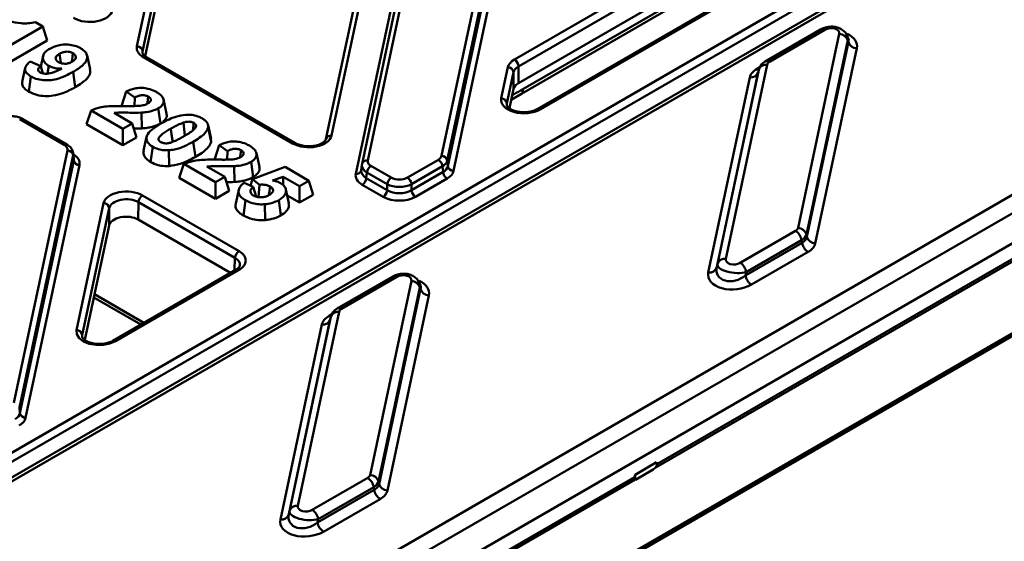
# Model space of a CAD drawing. Units: millimetres. Extents: x 1 to 642, y -29 to 291.
# Drawn here: x 376 to 393, y 104 to 114 of the extents above; entities that cross this region are included whole.
import ezdxf

# ---------------------------------------------------------------- set-up
doc = ezdxf.new("R2010")
doc.units = ezdxf.units.MM

msp = doc.modelspace()

# ---------------------------------------------------------------- linework, layer by layer
at = {"color": 7, "linetype": 'Continuous', "lineweight": 50}
for p, q in [((378.166134, 113.041478), (380.814123, 125.491349)), ((380.913378, 125.402659), (378.265388, 112.952789)), ((380.913378, 125.11687), (378.308393, 112.869191)), ((384.112609, 123.871962), (381.46462, 111.422092)), ((384.210421, 123.932813), (381.562432, 111.482942)), ((384.751623, 112.812015), (394.857893, 118.64624)), ((394.928593, 118.525197), (384.822323, 112.690972)), ((384.821108, 112.398043), (394.94597, 118.243002)), ((395.786243, 118.085658), (385.150674, 111.945875)), ((395.836239, 118.080708), (385.20067, 111.940925)), ((383.349267, 116.491547), (382.192132, 111.051123)), ((383.251455, 116.430697), (382.09432, 110.990273)), ((381.98357, 110.81803), (383.143883, 116.273394)), ((383.482664, 111.130097), (384.521651, 116.015032)), ((384.620528, 115.933486), (383.581541, 111.048551)), ((383.591307, 110.949914), (384.631336, 115.839747)), ((384.730213, 115.758201), (383.690184, 110.868368)), ((372.005461, 98.07539), (401.777591, 115.262475)), ((401.918819, 115.026185), (372.146689, 97.8391)), ((367.698021, 101.172615), (391.35039, 114.826837)), ((391.423462, 114.710111), (367.768635, 101.05447)), ((391.676585, 114.581302), (367.986809, 100.905486)), ((391.739246, 114.54985), (368.0868, 100.895584)), ((372.146689, 97.314509), (401.964064, 114.527714)), ((384.898563, 112.292965), (388.353151, 114.287255)), ((384.874792, 112.213217), (388.329379, 114.207508)), ((376.525738, 113.387782), (375.67721, 112.897937)), ((376.394855, 113.463339), (376.525738, 113.387782)), ((376.600547, 113.14282), (376.525738, 113.387782)), ((390.093672, 113.335812), (389.127486, 112.778045)), ((390.168666, 113.328385), (389.20248, 112.770618)), ((389.699648, 109.872085), (390.41974, 113.257692)), ((390.576549, 113.180121), (390.552977, 113.233289)), ((375.67721, 112.609789), (376.600547, 113.14282)), ((390.56636, 113.146087), (389.846268, 109.76048)), ((389.855, 109.715484), (390.578729, 113.118189)), ((390.578729, 113.118189), (390.56636, 113.146087)), ((376.528396, 112.869275), (376.48878, 112.687252)), ((377.348305, 112.640935), (377.295819, 112.882099)), ((390.725349, 113.006584), (390.00162, 109.603879)), ((376.305379, 112.778263), (376.486575, 112.694463)), ((376.524822, 112.569373), (376.486575, 112.694463)), ((376.607552, 112.564852), (376.626806, 112.70143)), ((380.882789, 111.347228), (378.280528, 112.849481)), ((380.932784, 111.352179), (378.330523, 112.854432)), ((384.822323, 112.690972), (384.821108, 112.398043)), ((389.160314, 112.720711), (388.440222, 109.335104)), ((376.217897, 112.664412), (376.165397, 112.423189)), ((377.089251, 112.327185), (377.05192, 112.593786)), ((384.521884, 112.133766), (384.637381, 112.676786)), ((384.736635, 112.588097), (384.621139, 112.045076)), ((384.735426, 112.296622), (384.736635, 112.588097)), ((389.004963, 112.589812), (388.281234, 109.187107)), ((388.293602, 109.244284), (389.013694, 112.629891)), ((389.013694, 112.629891), (389.004963, 112.589812)), ((376.278719, 112.249974), (376.316087, 112.516561)), ((388.134614, 109.096288), (388.858343, 112.498992)), ((377.904699, 112.012524), (377.979862, 112.252779)), ((378.127063, 112.149354), (377.979862, 112.252779)), ((384.735426, 112.296622), (384.664372, 111.962551)), ((384.694773, 112.105485), (384.874792, 112.213217)), ((377.904699, 112.012524), (377.923816, 111.999092)), ((378.123833, 111.999555), (378.127063, 112.149354)), ((378.683206, 111.871399), (378.630698, 112.112643)), ((377.285378, 111.681413), (377.365563, 111.923272)), ((377.92037, 111.602988), (377.365563, 111.923272)), ((377.76824, 111.879213), (378.083548, 111.697189)), ((378.249633, 111.608958), (378.242987, 111.884217)), ((378.575427, 111.692987), (378.538068, 111.959578)), ((376.897422, 111.321559), (376.120546, 111.77004)), ((376.947418, 111.32651), (376.170542, 111.774991)), ((377.285378, 111.681413), (377.92037, 111.31484)), ((378.083548, 111.697189), (377.92037, 111.602988)), ((378.158358, 111.452227), (378.083548, 111.697189)), ((379.14097, 111.572645), (379.159438, 111.704097)), ((379.459848, 111.426683), (379.407353, 111.667885)), ((377.92037, 111.31484), (377.92037, 111.602988)), ((379.460408, 111.375216), (379.407776, 111.62334)), ((377.92037, 111.31484), (378.158358, 111.452227)), ((378.335288, 111.462923), (378.282824, 111.221865)), ((379.185627, 111.110783), (379.14822, 111.377338)), ((379.460408, 111.375216), (379.454503, 111.426472)), ((379.523429, 111.078051), (379.598593, 111.318305)), ((379.745793, 111.214881), (379.598593, 111.318305)), ((376.017207, 106.820381), (376.954293, 111.226212)), ((377.065607, 111.08293), (377.054682, 111.177687)), ((378.403954, 111.023097), (378.441453, 111.289613)), ((378.726495, 110.952348), (378.721066, 111.227696)), ((379.742564, 111.065081), (379.745793, 111.214881)), ((380.301936, 110.936926), (380.249429, 111.17817)), ((377.05317, 111.144666), (376.116084, 106.738835)), ((376.12585, 106.640198), (377.063978, 111.050927)), ((377.063978, 111.050927), (377.05317, 111.144666)), ((378.904108, 110.74694), (378.984294, 110.988798)), ((379.5391, 110.668515), (378.984294, 110.988798)), ((380.194158, 110.758514), (380.156799, 111.025105)), ((382.09165, 110.973706), (382.080799, 110.875282)), ((382.093255, 110.983594), (382.09432, 110.990273)), ((382.885599, 110.750937), (383.425793, 111.062784)), ((383.581541, 111.048551), (383.591307, 110.949914)), ((377.162855, 110.969381), (376.224727, 106.558652)), ((379.38697, 110.94474), (379.702279, 110.762716)), ((379.868363, 110.674484), (379.861718, 110.949744)), ((380.183587, 110.721542), (380.750973, 110.936046)), ((380.750973, 110.936046), (381.164358, 110.697403)), ((382.178561, 110.840573), (382.167753, 110.742538)), ((382.533391, 110.635734), (382.178561, 110.840573)), ((382.249003, 110.955776), (382.603833, 110.750937)), ((383.496235, 110.947582), (382.956041, 110.635734)), ((382.956041, 110.531459), (383.506001, 110.848945)), ((383.506001, 110.848945), (383.496235, 110.947582)), ((387.210269, 105.689144), (396.08572, 110.812833)), ((378.904108, 110.74694), (379.5391, 110.380366)), ((379.702279, 110.762716), (379.5391, 110.668515)), ((379.5391, 110.380366), (379.5391, 110.668515)), ((379.777088, 110.517754), (379.702279, 110.762716)), ((380.036387, 110.661686), (380.196166, 110.590642)), ((380.148358, 110.611899), (380.183587, 110.721542)), ((380.305971, 110.627734), (380.183587, 110.721542)), ((380.718677, 110.766288), (380.533911, 110.69809)), ((380.714898, 110.62), (380.718677, 110.766288)), ((381.00118, 110.603203), (380.718677, 110.766288)), ((381.164358, 110.697403), (381.00118, 110.603203)), ((381.239167, 110.452441), (381.164358, 110.697403)), ((382.167753, 110.742538), (382.533391, 110.531459)), ((382.533391, 110.531459), (382.533391, 110.635734)), ((382.956041, 110.635734), (382.956041, 110.531459)), ((383.576443, 110.733742), (383.026482, 110.416257)), ((379.5391, 110.380366), (379.777088, 110.517754)), ((379.94199, 110.538567), (379.88953, 110.297532)), ((380.248483, 110.419127), (380.196166, 110.590642)), ((380.286741, 110.41227), (380.305971, 110.627734)), ((380.817376, 110.302914), (380.764791, 110.544559)), ((381.00118, 110.315054), (381.00118, 110.603203)), ((382.46295, 110.416257), (382.097312, 110.627335)), ((368.232622, 93.436487), (397.56975, 110.372451)), ((368.263658, 93.501978), (397.600786, 110.437942)), ((377.112894, 108.089532), (377.583993, 110.304468)), ((378.193023, 110.322037), (378.190144, 110.018438)), ((379.876478, 109.350199), (378.193023, 110.322037)), ((378.263636, 110.440182), (379.947091, 109.468345)), ((380.023264, 110.088294), (380.060524, 110.354944)), ((380.40454, 110.011216), (380.397419, 110.286452)), ((380.67651, 110.08993), (380.639127, 110.356514)), ((380.787947, 110.43815), (381.00118, 110.315054)), ((381.00118, 110.315054), (381.239167, 110.452441)), ((377.683248, 110.215779), (377.212148, 108.000843)), ((377.680411, 109.916652), (377.683248, 110.215779)), ((378.190144, 110.018438), (379.79862, 109.089884)), ((377.680411, 109.916652), (377.255601, 107.919351)), ((388.691297, 109.264411), (389.657483, 109.822178)), ((388.783383, 109.045721), (389.770669, 109.615669)), ((389.761937, 109.660665), (388.795752, 109.102898)), ((389.770669, 109.615669), (389.761937, 109.660665)), ((389.846268, 109.76048), (389.855, 109.715484)), ((389.875124, 109.454156), (388.887838, 108.884208)), ((379.896707, 109.146508), (377.742759, 107.90306)), ((379.946703, 109.141557), (377.792755, 107.898109)), ((388.281234, 109.187107), (388.293602, 109.244284)), ((388.795752, 109.102898), (388.783383, 109.045721)), ((382.628215, 109.026095), (381.662029, 108.468328)), ((382.703209, 109.018669), (381.737023, 108.460902)), ((382.234192, 105.562369), (382.954284, 108.947976)), ((383.111092, 108.870404), (383.087521, 108.923573)), ((383.100904, 108.836371), (382.380812, 105.450764)), ((382.389543, 105.405768), (383.113272, 108.808473)), ((383.113272, 108.808473), (383.100904, 108.836371)), ((377.412945, 108.659124), (378.232693, 108.185893)), ((383.259892, 108.696868), (382.536163, 105.294163)), ((381.694858, 108.410994), (380.974766, 105.025387)), ((381.539506, 108.280096), (380.815777, 104.877391)), ((380.828146, 104.934567), (381.548238, 108.320175)), ((381.548238, 108.320175), (381.539506, 108.280096)), ((380.669157, 104.786571), (381.392886, 108.189276)), ((377.212148, 108.000843), (377.209912, 107.97985)), ((376.116084, 106.738835), (376.12585, 106.640198)), ((386.85611, 105.568025), (387.23184, 105.784929)), ((386.86448, 105.481636), (387.170321, 105.658195)), ((377.982525, 100.362081), (386.857977, 105.48577)), ((381.22584, 104.954694), (382.192026, 105.512461)), ((386.85575, 105.485768), (386.864258, 105.481628)), ((381.317927, 104.736005), (382.305212, 105.305953)), ((382.296481, 105.350948), (381.330295, 104.793181)), ((382.305212, 105.305953), (382.296481, 105.350948)), ((382.380812, 105.450764), (382.389543, 105.405768)), ((382.409667, 105.14444), (381.422381, 104.574492)), ((380.815777, 104.877391), (380.828146, 104.934567)), ((381.330295, 104.793181), (381.317927, 104.736005))]:
    msp.add_line(p, q, dxfattribs=at)
at = {"color": 1, "linetype": 'Continuous', "lineweight": 50}
for p, q in [((378.265388, 112.952789), (378.265628, 112.929752)), ((388.984839, 112.648715), (389.032626, 112.676303)), ((384.621139, 112.045076), (384.620735, 112.019318)), ((387.238484, 105.749929), (396.080395, 110.854256)), ((379.866703, 109.129187), (379.876478, 109.350199)), ((377.424958, 108.715608), (378.287622, 108.217603)), ((381.519382, 108.338999), (381.56717, 108.366586)), ((377.212148, 108.000843), (377.212148, 107.970961)), ((378.010741, 100.422866), (386.852652, 105.527193))]:
    msp.add_line(p, q, dxfattribs=at)
at = {"color": 7, "linetype": 'Continuous', "lineweight": 50, "flags": 128}
for points in [[(376.838092, 112.750596), (376.83216, 112.792959), (376.815821, 112.909654)], [(377.029166, 112.773507), (377.033623, 112.805159), (377.050051, 112.921821)], [(378.346659, 112.042566), (378.348894, 112.058447), (378.363671, 112.163484)], [(379.001394, 111.481369), (378.990927, 111.594542), (378.980112, 111.711457)], [(379.96539, 111.108092), (379.967624, 111.123974), (379.982402, 111.229011)], [(380.469809, 110.451133), (380.47384, 110.480129), (380.490057, 110.596824)], [(377.792755, 107.898109), (377.693062, 107.856103), (377.575931, 107.833643), (377.452515, 107.832866), (377.334564, 107.853846), (377.233307, 107.894586), (377.158385, 107.951208), (377.116932, 108.01832), (377.112894, 108.089532)]]:
    msp.add_lwpolyline(points, dxfattribs=at)
at = {"color": 1, "linetype": 'Continuous', "lineweight": 50, "flags": 128}
for points in [[(388.984839, 112.648715), (389.003257, 112.639944), (389.017301, 112.635853)], [(378.788699, 111.374895), (378.784838, 111.402377), (378.770715, 111.502899), (378.756592, 111.60342)], [(381.519382, 108.338999), (381.5378, 108.330227), (381.551844, 108.326136)]]:
    msp.add_lwpolyline(points, dxfattribs=at)
at = {"color": 1, "linetype": 'Continuous', "lineweight": 50}
for centre, radius, start, end in [((390.124738, 113.267162), 0.075352, 54.341062, 114.3484796), ((378.309583, 112.81098), 0.048234, 64.2696746, 127.0407838), ((389.158557, 112.709406), 0.075341, 54.338642, 114.3766957), ((385.171432, 111.900493), 0.049896, 54.1268686, 114.6786155), ((376.149625, 111.731307), 0.048433, 64.4131749, 126.8972835), ((376.926499, 111.282831), 0.048429, 64.3933615, 126.8992231), ((380.911854, 111.308695), 0.048266, 64.4062311, 127.0272551), ((381.548041, 111.397036), 0.087103, 80.4903016, 163.2823167), ((382.178133, 110.964588), 0.08766, 80.810509, 162.9621093), ((381.99749, 110.904903), 0.087982, 260.8971116, 341.6925513), ((379.917411, 109.100669), 0.050298, 54.3824225, 114.307119), ((382.659282, 108.957445), 0.075352, 54.341062, 114.3484796), ((381.6931, 108.399689), 0.075341, 54.338642, 114.3766957), ((377.763741, 107.859974), 0.047917, 52.7355694, 116.0664854)]:
    msp.add_arc(centre, radius, start, end, dxfattribs=at)
at = {"color": 7, "linetype": 'Continuous', "lineweight": 50}
for centre, radius, start, end in [((390.41637, 113.101153), 0.156576, 16.6773941, 88.7668011), ((378.166214, 112.941684), 0.099794, 6.3889691, 90.0459564), ((390.728718, 113.163124), 0.156576, 196.6773941, 268.7668011), ((384.668495, 112.682291), 0.154073, 3.2296536, 57.3477381), ((389.139937, 112.589846), 0.132442, 81.1493498, 162.4006619), ((384.637461, 112.576992), 0.099794, 6.3889691, 90.0459564), ((388.87872, 112.629857), 0.132442, 261.1493498, 342.4006619), ((384.521964, 112.033972), 0.099794, 6.3889691, 90.0459564), ((376.953179, 111.124143), 0.102075, 11.5989004, 89.3747378), ((377.163969, 111.07145), 0.102075, 191.5989004, 269.3747378), ((383.341621, 110.932179), 0.155379, 5.6889994, 57.1991371), ((383.48155, 111.028028), 0.102075, 11.5989004, 89.3747378), ((382.333175, 110.825171), 0.155379, 122.8008629, 174.3110006), ((383.660615, 110.864347), 0.155379, 185.6889994, 237.1991371), ((383.691298, 110.970437), 0.102075, 191.5989004, 269.3747378), ((382.01314, 110.75794), 0.155379, 302.8008629, 354.3110006), ((382.688005, 110.620332), 0.155379, 122.8008629, 174.3110006), ((382.801427, 110.620332), 0.155379, 5.6889994, 57.1991371), ((382.378778, 110.546862), 0.155379, 302.8008629, 354.3110006), ((383.110654, 110.546862), 0.155379, 185.6889994, 237.1991371), ((377.584073, 110.204674), 0.099794, 6.3889691, 90.0459564), ((378.347332, 110.309984), 0.154779, 122.7340804, 175.5335086), ((389.530031, 109.625218), 0.2346, 8.6903951, 57.0932334), ((389.696278, 109.715545), 0.156576, 16.6773941, 88.7668011), ((390.002576, 109.651116), 0.2346, 188.6903951, 237.0932334), ((390.00499, 109.760419), 0.156576, 196.6773941, 268.7668011), ((380.030787, 109.338146), 0.154779, 122.7340804, 175.5335086), ((388.419845, 109.204239), 0.132442, 81.1493498, 162.4006619), ((388.563845, 109.067451), 0.2346, 8.6903951, 57.0932334), ((388.154991, 109.227152), 0.132442, 261.1493498, 342.4006619), ((382.950914, 108.791436), 0.156576, 16.6773941, 88.7668011), ((389.01529, 109.081168), 0.2346, 188.6903951, 237.0932334), ((383.263262, 108.853407), 0.156576, 196.6773941, 268.7668011), ((381.67448, 108.28013), 0.132442, 81.1493498, 162.4006619), ((381.413263, 108.320141), 0.132442, 261.1493498, 342.4006619), ((377.112974, 107.989738), 0.099794, 6.3889691, 90.0459564), ((376.225841, 106.660721), 0.102075, 191.5989004, 269.3747378), ((382.064574, 105.315501), 0.2346, 8.6903951, 57.0932334), ((382.230822, 105.405829), 0.156576, 16.6773941, 88.7668011), ((382.537119, 105.341399), 0.2346, 188.6903951, 237.0932334), ((382.539533, 105.450702), 0.156576, 196.6773941, 268.7668011), ((380.954388, 104.894523), 0.132442, 81.1493498, 162.4006619), ((380.689535, 104.917436), 0.132442, 261.1493498, 342.4006619), ((381.098388, 104.757734), 0.2346, 8.6903951, 57.0932334), ((381.549833, 104.771452), 0.2346, 188.6903951, 237.0932334)]:
    msp.add_arc(centre, radius, start, end, dxfattribs=at)
for centre, major_axis, ratio, start_param, end_param in [((377.339473, 113.701788), (0.400836, -0.004304), 0.586153179, 3.947083556, 6.165623643), ((390.266936, 113.260765), (0.153862, 0.015769), 0.617488646, 6.086791195, 8.481921421), ((378.563152, 113.013337), (0.400013, 0.000186), 0.578524918, 3.018883842, 3.927525331), ((378.563152, 112.931683), (0.300016, -0.000742), 0.561421218, 3.020363397, 3.148827195), ((385.034399, 112.648645), (0.400002, 0.000034), 0.577512786, 2.355902331, 3.019322364), ((385.034399, 112.566991), (0.300003, 0.000472), 0.585317884, 2.354997749, 3.018417782), ((389.3113, 112.709089), (0.152089, -0.001737), 0.571142778, 2.374642312, 3.027414566), ((389.3113, 112.464126), (0.456268, -0.00521), 0.571142778, 2.374642312, 3.027414566), ((385.03319, 112.275516), (0.300002, 0.000025), 0.577512786, 2.355902331, 3.019322364), ((384.918903, 112.105624), (0.400038, 0.000544), 0.580887395, 3.017852337, 5.493108193), ((384.918903, 112.02397), (0.300044, 0.002544), 0.613730082, 3.012922147, 3.12675271), ((376.754935, 111.23991), (0.200845, 0.000501), 0.575141874, 6.159983643, 7.063844591), ((381.165413, 111.511084), (0.400013, 0.000186), 0.578524918, 3.927525331, 6.160476496), ((376.764138, 110.996777), (0.40169, 0.001002), 0.575141874, 6.159983643, 7.063844591), ((382.39149, 110.955771), (0.300362, -0.010789), 0.567511444, 3.041169617, 3.099602429), ((382.39149, 111.037425), (0.200845, 0.000501), 0.575141874, 3.018390989, 3.922251937), ((383.283461, 111.144523), (0.20069, -0.000581), 0.575768225, 5.502440205, 6.16304537), ((383.283461, 111.062869), (0.300297, 0.009657), 0.565414068, 5.481479082, 6.142084246), ((382.382287, 110.790633), (0.40169, 0.001002), 0.575141874, 3.018390989, 3.922251937), ((382.382287, 110.872287), (0.302023, 0.012579), 0.581524241, 2.994654336, 3.053087149), ((383.291777, 110.978873), (0.301647, -0.011771), 0.585047326, 5.524709167, 6.185314332), ((383.291777, 110.897219), (0.40138, -0.001161), 0.575768225, 5.502440205, 6.16304537), ((382.744716, 110.751858), (0.3, 0), 0.545344744, 3.930788915, 5.493989046), ((382.744716, 110.833512), (0.2, 0), 0.581689643, 3.930788915, 5.493989046), ((377.981012, 110.276327), (0.400013, 0.000186), 0.578524918, 0.785932677, 3.018883842), ((382.744716, 110.663061), (0.3, 0), 0.618034542, 3.930788915, 5.493989046), ((377.981012, 110.194673), (0.300015, 0.00127), 0.597267168, 0.783494187, 3.016445352), ((382.744716, 110.581407), (0.4, 0), 0.581689643, 3.930788915, 5.493989046), ((377.978175, 109.895546), (0.30001, 0.000139), 0.578524918, 0.785932677, 3.018883842), ((389.548662, 109.883707), (0.152089, -0.001737), 0.571142778, 5.516234966, 6.169007219), ((389.548662, 109.761226), (0.299638, 0.028542), 0.540970125, 5.4515873, 6.104359553), ((389.548662, 109.761226), (0.307514, -0.038393), 0.590311911, 5.589742378, 6.242514631), ((389.548662, 109.638745), (0.456268, -0.00521), 0.571142778, 5.516234966, 6.169007219), ((379.663861, 109.304839), (0.400274, 0.000475), 0.577286627, 5.496415964, 7.067212291), ((388.593027, 109.332031), (0.153862, 0.015769), 0.617488646, 2.945198541, 5.340328768), ((388.593027, 109.087068), (0.461586, 0.047308), 0.617488646, 2.945198541, 5.340328768), ((388.593027, 109.209549), (0.295393, 0.158059), 0.726259748, 2.590935731, 4.986065958), ((388.593027, 109.209549), (0.300246, -0.029396), 0.402785955, 3.097195366, 5.492325593), ((382.801479, 108.951049), (0.153862, 0.015769), 0.617488646, 6.086791195, 8.481921421), ((381.845844, 108.399372), (0.152089, -0.001737), 0.571142778, 2.374642312, 3.027414566), ((381.845844, 108.15441), (0.456268, -0.00521), 0.571142778, 2.374642312, 3.027414566), ((375.82632, 106.669157), (0.301647, -0.011771), 0.585047326, 5.524709167, 6.185314332), ((375.82632, 106.587502), (0.40138, -0.001161), 0.575768225, 5.502440205, 6.16304537), ((387.026448, 105.748339), (0.21206, 0.007758), 0.599485081, 5.43589698, 6.513632251), ((382.083206, 105.573991), (0.152089, -0.001737), 0.571142778, 5.516234966, 6.169007219), ((386.958612, 105.602533), (0.080127, 0.127534), 0.546676243, 2.160421549, 2.494465658), ((386.858365, 105.651306), (-0.006005, 0.169704), 0.03511023, 2.082500776, 3.12294926), ((382.083206, 105.45151), (0.299638, 0.028542), 0.540970125, 5.4515873, 6.104359553), ((382.083206, 105.45151), (0.307514, -0.038393), 0.590311911, 5.589742378, 6.242514631), ((382.083206, 105.329029), (0.456268, -0.00521), 0.571142778, 5.516234966, 6.169007219), ((381.12757, 105.022314), (0.153862, 0.015769), 0.617488646, 2.945198541, 5.340328768), ((381.12757, 104.899833), (0.295393, 0.158059), 0.726259748, 2.590935731, 4.986065958), ((381.12757, 104.899833), (0.300246, -0.029396), 0.402785955, 3.097195366, 5.492325593), ((381.12757, 104.777352), (0.461586, 0.047308), 0.617488646, 2.945198541, 5.340328768)]:
    msp.add_ellipse(centre, major_axis=major_axis, ratio=ratio, start_param=start_param, end_param=end_param, dxfattribs=at)
at = {"color": 1, "linetype": 'Continuous', "lineweight": 50}
for centre, major_axis, ratio, start_param, end_param in [((390.266936, 113.138284), (0.297143, 0.060262), 0.74097286, 6.050216574, 6.446106887), ((390.266936, 113.015803), (0.461586, 0.047308), 0.617488646, 6.086791195, 7.109534311), ((390.266936, 113.138284), (0.316865, 0.011065), 0.497971197, 6.085789061, 6.480851358), ((376.754935, 111.158256), (0.300348, 0.011623), 0.584553155, 6.139762436, 6.349029015), ((376.764138, 111.078431), (0.302061, -0.009767), 0.564858541, 6.17872382, 6.366694337), ((382.39149, 110.955771), (0.300362, -0.010789), 0.567511444, 3.099602429, 3.945030565), ((382.382287, 110.872287), (0.302023, 0.012579), 0.581524241, 3.053087149, 3.898515284), ((379.663861, 109.223185), (0.300328, 0.005222), 0.587219494, 6.236051948, 7.057231125), ((382.801479, 108.828568), (0.297143, 0.060262), 0.74097286, 6.050216574, 6.446106887), ((382.801479, 108.706087), (0.461586, 0.047308), 0.617488646, 6.086791195, 7.109534311), ((382.801479, 108.828568), (0.316865, 0.011065), 0.497971197, 6.085789061, 6.480851358)]:
    msp.add_ellipse(centre, major_axis=major_axis, ratio=ratio, start_param=start_param, end_param=end_param, dxfattribs=at)
at = {"color": 7, "linetype": 'Continuous', "lineweight": 50}
for points, knots in [([(375.938295, 113.475703), (376.006181, 113.462515), (376.112931, 113.441778), (376.272336, 113.437945), (376.353001, 113.454664), (376.394855, 113.463339)], [0, 0, 0, 0, 0.456653744, 0.718075319, 1, 1, 1, 1]), ([(390.549982, 113.231765), (390.547232, 113.240308), (390.536842, 113.272587), (390.493616, 113.316442), (390.427961, 113.358823), (390.345228, 113.383182), (390.251692, 113.387015), (390.163862, 113.370649), (390.114962, 113.346379), (390.093672, 113.335812)], [0, 0, 0, 0, 0.053050401, 0.200445098, 0.349679621, 0.509872004, 0.680832517, 0.861036231, 1, 1, 1, 1]), ([(376.645504, 112.999733), (376.690919, 113.021728), (376.767531, 113.058831), (376.906839, 113.075578), (377.028109, 113.067262), (377.123429, 113.03976), (377.170615, 113.014697), (377.188072, 113.005425)], [0, 0, 0, 0, 0.288084555, 0.48597975, 0.683492032, 0.882903871, 1, 1, 1, 1]), ([(376.626806, 112.70143), (376.600758, 112.719474), (376.54847, 112.755693), (376.521361, 112.824934), (376.529226, 112.894772), (376.57544, 112.955013), (376.62426, 112.986174), (376.645504, 112.999733)], [0, 0, 0, 0, 0.209621445, 0.420779499, 0.621413587, 0.835258212, 1, 1, 1, 1]), ([(376.815821, 112.909654), (376.799383, 112.899224), (376.770832, 112.88111), (376.746634, 112.848302), (376.747064, 112.817481), (376.764006, 112.788543), (376.78626, 112.773698), (376.797804, 112.765997)], [0, 0, 0, 0, 0.258584884, 0.449119984, 0.641221192, 0.813883342, 1, 1, 1, 1]), ([(377.050051, 112.921821), (377.031735, 112.930341), (377.001829, 112.944254), (376.948851, 112.949983), (376.899182, 112.945698), (376.854146, 112.930417), (376.827675, 112.916075), (376.815821, 112.909654)], [0, 0, 0, 0, 0.260365877, 0.425146948, 0.590749098, 0.81674322, 1, 1, 1, 1]), ([(377.033053, 112.771296), (377.050817, 112.782965), (377.081129, 112.802877), (377.100683, 112.839211), (377.09827, 112.873107), (377.080467, 112.902186), (377.05838, 112.916444), (377.050051, 112.921821)], [0, 0, 0, 0, 0.273935229, 0.467440479, 0.660720762, 0.87204528, 1, 1, 1, 1]), ([(377.188072, 113.005425), (377.21706, 112.985519), (377.275329, 112.945508), (377.30429, 112.870564), (377.292247, 112.789491), (377.210697, 112.692289), (377.112388, 112.631299), (377.05192, 112.593786)], [0, 0, 0, 0, 0.163384772, 0.328423185, 0.471820513, 0.675131154, 1, 1, 1, 1]), ([(378.330523, 112.854432), (378.32107, 112.860389), (378.293626, 112.877682), (378.268663, 112.907348), (378.262857, 112.923406), (378.263493, 112.930655), (378.263636, 112.932288)], [0, 0, 0, 0, 0.184456842, 0.535522211, 0.895324247, 1, 1, 1, 1]), ([(376.316087, 112.516561), (376.286323, 112.536833), (376.236604, 112.570697), (376.211134, 112.631929), (376.221428, 112.692772), (376.260803, 112.741463), (376.295586, 112.770179), (376.305379, 112.778263)], [0, 0, 0, 0, 0.271725152, 0.453894149, 0.63598969, 0.8975206, 1, 1, 1, 1]), ([(376.486575, 112.694463), (376.47098, 112.681772), (376.448031, 112.663097), (376.439659, 112.633097), (376.446969, 112.611471), (376.463446, 112.59566), (376.476222, 112.587626), (376.480626, 112.584857)], [0, 0, 0, 0, 0.376381042, 0.553857831, 0.731577871, 0.907486996, 1, 1, 1, 1]), ([(376.852877, 112.652367), (376.831174, 112.652234), (376.777959, 112.651907), (376.696245, 112.667001), (376.649515, 112.690171), (376.626806, 112.70143)], [0, 0, 0, 0, 0.261467977, 0.64111358, 1, 1, 1, 1]), ([(376.797804, 112.765997), (376.816557, 112.757259), (376.848432, 112.742408), (376.905916, 112.735881), (376.958763, 112.740089), (377.001337, 112.754209), (377.024194, 112.766523), (377.033053, 112.771296)], [0, 0, 0, 0, 0.268744977, 0.456795704, 0.645559468, 0.862622927, 1, 1, 1, 1]), ([(389.127486, 112.778045), (389.115519, 112.770372), (389.08165, 112.748658), (389.036869, 112.700378), (389.021147, 112.652453), (389.013596, 112.629435)], [0, 0, 0, 0, 0.221155378, 0.625931015, 1, 1, 1, 1]), ([(377.05192, 112.593786), (377.008127, 112.56992), (376.92088, 112.522374), (376.780763, 112.470157), (376.634701, 112.445342), (376.497325, 112.45035), (376.388368, 112.478593), (376.335672, 112.506273), (376.316087, 112.516561)], [0, 0, 0, 0, 0.214088312, 0.426510311, 0.586561785, 0.74720276, 0.90604532, 1, 1, 1, 1]), ([(376.480626, 112.584857), (376.486393, 112.581816), (376.503857, 112.572609), (376.543258, 112.563048), (376.596824, 112.5615), (376.689153, 112.57589), (376.771676, 112.612342), (376.834076, 112.6431), (376.852877, 112.652367)], [0, 0, 0, 0, 0.054542891, 0.165172275, 0.290433239, 0.423811891, 0.826400547, 1, 1, 1, 1]), ([(377.089251, 112.327185), (377.127702, 112.350566), (377.218983, 112.406069), (377.317965, 112.49584), (377.359665, 112.58345), (377.346038, 112.626372), (377.341578, 112.64042)], [0, 0, 0, 0, 0.2687967187, 0.6381062062, 0.8815504847, 1, 1, 1, 1]), ([(376.169594, 112.423019), (376.166339, 112.408448), (376.158175, 112.371896), (376.190945, 112.31474), (376.239146, 112.273688), (376.271898, 112.254062), (376.278719, 112.249974)], [0, 0, 0, 0, 0.2284325277, 0.573030648, 0.9110787329, 1, 1, 1, 1]), ([(376.278719, 112.249974), (376.324203, 112.228254), (376.406731, 112.188844), (376.560392, 112.169555), (376.720074, 112.177654), (376.907028, 112.229602), (377.021548, 112.290929), (377.089251, 112.327185)], [0, 0, 0, 0, 0.1886112693, 0.3422251495, 0.4952935597, 0.7016228889, 1, 1, 1, 1]), ([(377.979862, 112.252779), (378.034933, 112.275692), (378.118712, 112.310549), (378.257445, 112.319319), (378.37217, 112.302776), (378.45505, 112.272972), (378.498859, 112.248536), (378.508492, 112.243162)], [0, 0, 0, 0, 0.338159856, 0.51443048, 0.689991293, 0.931833756, 1, 1, 1, 1]), ([(378.363671, 112.163484), (378.346836, 112.171602), (378.31906, 112.184996), (378.268872, 112.190371), (378.219095, 112.185871), (378.171173, 112.17065), (378.140796, 112.155984), (378.127063, 112.149354)], [0, 0, 0, 0, 0.241512509, 0.398438521, 0.555383547, 0.798993477, 1, 1, 1, 1]), ([(378.508492, 112.243162), (378.540861, 112.222011), (378.597671, 112.184889), (378.636118, 112.116525), (378.633579, 112.052218), (378.596574, 111.997591), (378.555127, 111.970662), (378.538068, 111.959578)], [0, 0, 0, 0, 0.263552911, 0.462569365, 0.661505159, 0.860683684, 1, 1, 1, 1]), ([(378.22259, 112.003146), (378.240981, 112.005892), (378.271212, 112.010406), (378.316089, 112.022758), (378.339172, 112.034253), (378.352963, 112.041121)], [0, 0, 0, 0, 0.384721848, 0.63239921, 1, 1, 1, 1]), ([(378.352963, 112.041121), (378.368029, 112.050827), (378.393059, 112.06695), (378.407384, 112.091923), (378.409654, 112.112799), (378.402625, 112.133263), (378.383417, 112.151002), (378.368857, 112.160206), (378.363671, 112.163484)], [0, 0, 0, 0, 0.278933705, 0.463390185, 0.554884172, 0.730276506, 0.903938051, 1, 1, 1, 1]), ([(385.150674, 111.945875), (385.139795, 111.940117), (385.107788, 111.923175), (385.037587, 111.901387), (384.942424, 111.889342), (384.843693, 111.893573), (384.753108, 111.913545), (384.680969, 111.945534), (384.635579, 111.982509), (384.619251, 112.010042), (384.619975, 112.019908), (384.6203, 112.024332)], [0, 0, 0, 0, 0.061700429, 0.181523753, 0.303348667, 0.426323985, 0.548848756, 0.669193704, 0.786750852, 0.904397097, 1, 1, 1, 1]), ([(377.365563, 111.923272), (377.423171, 111.944944), (377.518253, 111.980713), (377.675525, 111.996024), (377.813132, 112.00031), (377.907086, 111.999463), (377.955725, 111.999025)], [0, 0, 0, 0, 0.329541134, 0.543910312, 0.763882941, 1, 1, 1, 1]), ([(378.242987, 111.884217), (378.175584, 111.882983), (378.062857, 111.880919), (377.90436, 111.889386), (377.813752, 111.882614), (377.76824, 111.879213)], [0, 0, 0, 0, 0.425341449, 0.711348875, 1, 1, 1, 1]), ([(377.955725, 111.999025), (377.978167, 111.998793), (378.023052, 111.998329), (378.11214, 111.9978), (378.17856, 112.001015), (378.22259, 112.003146)], [0, 0, 0, 0, 0.25209289, 0.504205229, 1, 1, 1, 1]), ([(378.538068, 111.959578), (378.513633, 111.947164), (378.453614, 111.91667), (378.348457, 111.893842), (378.272454, 111.886906), (378.242987, 111.884217)], [0, 0, 0, 0, 0.2960004203, 0.7270601447, 1, 1, 1, 1]), ([(378.595113, 111.698602), (378.63831, 111.722052), (378.715099, 111.763736), (378.853406, 111.821412), (378.959823, 111.838052), (379.021247, 111.847656)], [0, 0, 0, 0, 0.352214021, 0.626100957, 1, 1, 1, 1]), ([(378.62359, 111.733051), (378.635375, 111.741939), (378.675951, 111.772539), (378.69312, 111.824069), (378.681678, 111.860948), (378.678554, 111.871017)], [0, 0, 0, 0, 0.229331223, 0.78959175, 1, 1, 1, 1]), ([(379.021247, 111.847656), (379.0482, 111.848285), (379.110414, 111.849736), (379.211633, 111.83043), (379.269616, 111.801388), (379.30086, 111.785738)], [0, 0, 0, 0, 0.260620909, 0.601581905, 1, 1, 1, 1]), ([(376.170542, 111.774991), (376.155386, 111.782744), (376.113803, 111.804016), (376.033481, 111.822652), (375.93463, 111.824211), (375.838291, 111.803402), (375.760381, 111.762177), (375.705525, 111.706375), (375.690873, 111.662271), (375.684097, 111.641877)], [0, 0, 0, 0, 0.0912577873, 0.250375039, 0.4090760709, 0.5701934645, 0.7381833708, 0.878928769, 1, 1, 1, 1]), ([(378.249633, 111.608958), (378.280894, 111.611798), (378.342978, 111.617438), (378.453229, 111.638245), (378.52945, 111.667458), (378.571401, 111.690752), (378.575427, 111.692987)], [0, 0, 0, 0, 0.261242034, 0.518827222, 0.953825526, 1, 1, 1, 1]), ([(378.441453, 111.289613), (378.408261, 111.313064), (378.34569, 111.35727), (378.32479, 111.438496), (378.356173, 111.525792), (378.454306, 111.612611), (378.547929, 111.669787), (378.595113, 111.698602)], [0, 0, 0, 0, 0.189009084, 0.356305418, 0.499745777, 0.747884114, 1, 1, 1, 1]), ([(378.980112, 111.711457), (378.946388, 111.698328), (378.88911, 111.676029), (378.81749, 111.637785), (378.776904, 111.614883), (378.756592, 111.60342)], [0, 0, 0, 0, 0.416963282, 0.708193618, 1, 1, 1, 1]), ([(379.159438, 111.704097), (379.144072, 111.711143), (379.118183, 111.723013), (379.071974, 111.728617), (379.026261, 111.724609), (378.997202, 111.716328), (378.980112, 111.711457)], [0, 0, 0, 0, 0.298401156, 0.502745205, 0.70755816, 1, 1, 1, 1]), ([(378.985041, 111.471539), (379.013469, 111.488305), (379.070359, 111.521859), (379.144044, 111.570592), (379.186155, 111.61444), (379.199323, 111.643602), (379.198907, 111.659492), (379.193786, 111.673484), (379.182069, 111.689341), (379.16665, 111.699395), (379.159438, 111.704097)], [0, 0, 0, 0, 0.250710092, 0.501740303, 0.688602176, 0.780848555, 0.819426536, 0.857208512, 0.933211629, 1, 1, 1, 1]), ([(379.30086, 111.785738), (379.318232, 111.774724), (379.361833, 111.74708), (379.409224, 111.691357), (379.408258, 111.645975), (379.407776, 111.62334)], [0, 0, 0, 0, 0.2492380994, 0.6255338331, 1, 1, 1, 1]), ([(378.111269, 111.606419), (378.113768, 111.606357), (378.159881, 111.605214), (378.206007, 111.607138), (378.249633, 111.608958)], [0, 0, 0, 0, 0.054209345, 1, 1, 1, 1]), ([(378.756592, 111.60342), (378.706908, 111.574648), (378.631914, 111.531219), (378.563971, 111.471565), (378.543103, 111.436098), (378.542296, 111.415767), (378.550313, 111.398926), (378.56229, 111.384439), (378.576632, 111.375253), (378.582874, 111.371254)], [0, 0, 0, 0, 0.434015078, 0.655108418, 0.75621316, 0.831081221, 0.868093226, 0.942585818, 1, 1, 1, 1]), ([(379.407776, 111.62334), (379.39216, 111.589649), (379.362496, 111.525652), (379.26047, 111.446152), (379.185924, 111.400452), (379.14822, 111.377338)], [0, 0, 0, 0, 0.3546071533, 0.6735769613, 1, 1, 1, 1]), ([(377.053598, 111.183655), (377.047486, 111.205849), (377.035245, 111.250297), (376.993271, 111.296795), (376.960434, 111.318075), (376.947418, 111.32651)], [0, 0, 0, 0, 0.375779499, 0.752576609, 1, 1, 1, 1]), ([(378.582874, 111.371254), (378.597743, 111.36436), (378.623014, 111.352642), (378.668347, 111.34684), (378.714751, 111.35037), (378.744424, 111.358828), (378.762201, 111.363895)], [0, 0, 0, 0, 0.290068296, 0.492990648, 0.696257281, 1, 1, 1, 1]), ([(379.14822, 111.377338), (379.099367, 111.350895), (379.00134, 111.297835), (378.855421, 111.24358), (378.754995, 111.231707), (378.721066, 111.227696)], [0, 0, 0, 0, 0.39679906, 0.796211482, 1, 1, 1, 1]), ([(378.762201, 111.363895), (378.796159, 111.377108), (378.853431, 111.399392), (378.924777, 111.437535), (378.96494, 111.460197), (378.985041, 111.471539)], [0, 0, 0, 0, 0.421149533, 0.710296366, 1, 1, 1, 1]), ([(379.185627, 111.110783), (379.225476, 111.134968), (379.301627, 111.181184), (379.395455, 111.258494), (379.44705, 111.324591), (379.457714, 111.365007), (379.460408, 111.375216)], [0, 0, 0, 0, 0.318890184, 0.609398816, 0.901334338, 1, 1, 1, 1]), ([(379.598593, 111.318305), (379.653664, 111.341218), (379.737442, 111.376075), (379.876176, 111.384846), (379.990901, 111.368302), (380.073781, 111.338499), (380.11759, 111.314062), (380.127223, 111.308689)], [0, 0, 0, 0, 0.338159856, 0.514430479, 0.689991293, 0.931833755, 1, 1, 1, 1]), ([(381.46462, 111.422092), (381.463668, 111.418666), (381.460939, 111.408841), (381.44251, 111.381976), (381.391542, 111.345293), (381.314855, 111.315209), (381.222709, 111.298093), (381.123716, 111.2967), (381.029123, 111.311557), (380.96658, 111.333704), (380.939238, 111.348651), (380.932784, 111.352179)], [0, 0, 0, 0, 0.0646111343, 0.1852535698, 0.3144224976, 0.4413431269, 0.5699666759, 0.700481087, 0.8313109621, 0.9601801485, 1, 1, 1, 1]), ([(378.288117, 111.221611), (378.284029, 111.204625), (378.273651, 111.161497), (378.308548, 111.093932), (378.363508, 111.047672), (378.398495, 111.026414), (378.403954, 111.023097)], [0, 0, 0, 0, 0.234726792, 0.595986718, 0.93696397, 1, 1, 1, 1]), ([(378.721066, 111.227696), (378.694253, 111.227066), (378.632446, 111.225613), (378.531162, 111.244736), (378.473028, 111.273818), (378.441453, 111.289613)], [0, 0, 0, 0, 0.2592918659, 0.5976999818, 1, 1, 1, 1]), ([(379.982402, 111.229011), (379.965566, 111.237129), (379.937791, 111.250522), (379.887602, 111.255898), (379.837825, 111.251398), (379.789903, 111.236177), (379.759526, 111.221511), (379.745793, 111.214881)], [0, 0, 0, 0, 0.241512508, 0.398438521, 0.555383546, 0.798993476, 1, 1, 1, 1]), ([(379.971693, 111.106648), (379.98676, 111.116353), (380.011789, 111.132477), (380.026114, 111.15745), (380.028384, 111.178325), (380.021355, 111.19879), (380.002148, 111.216529), (379.987588, 111.225733), (379.982402, 111.229011)], [0, 0, 0, 0, 0.278933705, 0.463390185, 0.554884172, 0.730276506, 0.903938051, 1, 1, 1, 1]), ([(380.127223, 111.308689), (380.159591, 111.287538), (380.216402, 111.250415), (380.254848, 111.182052), (380.252309, 111.117745), (380.215304, 111.063118), (380.173858, 111.036188), (380.156799, 111.025105)], [0, 0, 0, 0, 0.263552911, 0.462569365, 0.661505159, 0.860683684, 1, 1, 1, 1]), ([(378.403954, 111.023097), (378.444977, 111.003089), (378.517037, 110.967944), (378.635544, 110.949634), (378.70112, 110.951591), (378.726495, 110.952348)], [0, 0, 0, 0, 0.447601971, 0.786239143, 1, 1, 1, 1]), ([(378.726495, 110.952348), (378.792162, 110.962272), (378.913225, 110.980567), (379.061484, 111.043233), (379.144157, 111.088218), (379.185627, 111.110783)], [0, 0, 0, 0, 0.371388041, 0.684684193, 1, 1, 1, 1]), ([(378.984294, 110.988798), (379.041902, 111.01047), (379.136984, 111.04624), (379.294256, 111.061551), (379.431863, 111.065836), (379.525816, 111.06499), (379.574456, 111.064552)], [0, 0, 0, 0, 0.329541134, 0.543910312, 0.763882941, 1, 1, 1, 1]), ([(379.574456, 111.064552), (379.596898, 111.06432), (379.641783, 111.063856), (379.730871, 111.063327), (379.79729, 111.066542), (379.841321, 111.068673)], [0, 0, 0, 0, 0.25209289, 0.504205229, 1, 1, 1, 1]), ([(379.841321, 111.068673), (379.859712, 111.071419), (379.889943, 111.075933), (379.93482, 111.088285), (379.957903, 111.09978), (379.971693, 111.106648)], [0, 0, 0, 0, 0.384721848, 0.63239921, 1, 1, 1, 1]), ([(380.156799, 111.025105), (380.132364, 111.012691), (380.072345, 110.982197), (379.967188, 110.959369), (379.891184, 110.952433), (379.861718, 110.949744)], [0, 0, 0, 0, 0.29600042, 0.727060144, 1, 1, 1, 1]), ([(379.861718, 110.949744), (379.794315, 110.94851), (379.681588, 110.946446), (379.52309, 110.954913), (379.432483, 110.948141), (379.38697, 110.94474)], [0, 0, 0, 0, 0.425341449, 0.711348875, 1, 1, 1, 1]), ([(380.194158, 110.758514), (380.224322, 110.779888), (380.284491, 110.822521), (380.312205, 110.889463), (380.300485, 110.926446), (380.297285, 110.936543)], [0, 0, 0, 0, 0.422263115, 0.84226608, 1, 1, 1, 1]), ([(379.729999, 110.671946), (379.732499, 110.671884), (379.778612, 110.670741), (379.824738, 110.672665), (379.868363, 110.674484)], [0, 0, 0, 0, 0.0542093448, 1, 1, 1, 1]), ([(379.868363, 110.674484), (379.899624, 110.677324), (379.961709, 110.682965), (380.071959, 110.703772), (380.14818, 110.732985), (380.190132, 110.756278), (380.194158, 110.758514)], [0, 0, 0, 0, 0.2612420334, 0.5188272216, 0.9538255257, 1, 1, 1, 1]), ([(380.060524, 110.354944), (380.027963, 110.376831), (379.969634, 110.41604), (379.934373, 110.488941), (379.941681, 110.558859), (379.981298, 110.617472), (380.020972, 110.649314), (380.036387, 110.661686)], [0, 0, 0, 0, 0.252802046, 0.452874918, 0.652730536, 0.865074611, 1, 1, 1, 1]), ([(380.533911, 110.69809), (380.550797, 110.695362), (380.584084, 110.689984), (380.630996, 110.676016), (380.657103, 110.662752), (380.670403, 110.655994)], [0, 0, 0, 0, 0.335548692, 0.661483616, 1, 1, 1, 1]), ([(380.670403, 110.655994), (380.695257, 110.638887), (380.745171, 110.604529), (380.771114, 110.539345), (380.7638, 110.472588), (380.719687, 110.408684), (380.665669, 110.373702), (380.639127, 110.356514)], [0, 0, 0, 0, 0.198113278, 0.397867045, 0.581229275, 0.794237875, 1, 1, 1, 1]), ([(380.196166, 110.590642), (380.177232, 110.573559), (380.146742, 110.546049), (380.142888, 110.500976), (380.157884, 110.466247), (380.18333, 110.448671), (380.195146, 110.44051)], [0, 0, 0, 0, 0.3632909521, 0.5850186484, 0.8073134408, 1, 1, 1, 1]), ([(380.490057, 110.596824), (380.470851, 110.60556), (380.433741, 110.622439), (380.366901, 110.629859), (380.32522, 110.628405), (380.305971, 110.627734)], [0, 0, 0, 0, 0.366022509, 0.707228934, 1, 1, 1, 1]), ([(380.472379, 110.448654), (380.487904, 110.458457), (380.519145, 110.478183), (380.544176, 110.513057), (380.541697, 110.546404), (380.524185, 110.574605), (380.501512, 110.589366), (380.490057, 110.596824)], [0, 0, 0, 0, 0.236769284, 0.476478268, 0.65005534, 0.823200489, 1, 1, 1, 1]), ([(379.893591, 110.297014), (379.890966, 110.291025), (379.876487, 110.257994), (379.898332, 110.196487), (379.952479, 110.132501), (380.003123, 110.100873), (380.023264, 110.088294)], [0, 0, 0, 0, 0.080147655, 0.442021326, 0.778087461, 1, 1, 1, 1]), ([(380.397419, 110.286452), (380.365185, 110.285002), (380.292198, 110.281718), (380.180324, 110.300421), (380.104342, 110.330821), (380.067761, 110.350959), (380.060524, 110.354944)], [0, 0, 0, 0, 0.260710177, 0.590315635, 0.918942698, 1, 1, 1, 1]), ([(380.195146, 110.44051), (380.214533, 110.431246), (380.252367, 110.413168), (380.322842, 110.405021), (380.390935, 110.412411), (380.438675, 110.430279), (380.46416, 110.444173), (380.472379, 110.448654)], [0, 0, 0, 0, 0.238673053, 0.465752224, 0.662983355, 0.891311156, 1, 1, 1, 1]), ([(380.639127, 110.356514), (380.618308, 110.345701), (380.580568, 110.326102), (380.500288, 110.299494), (380.437679, 110.291556), (380.397419, 110.286452)], [0, 0, 0, 0, 0.305186889, 0.5532053618, 1, 1, 1, 1]), ([(380.67651, 110.08993), (380.711545, 110.113454), (380.776997, 110.157401), (380.823151, 110.234332), (380.816289, 110.282038), (380.813294, 110.302857)], [0, 0, 0, 0, 0.393635687, 0.735379369, 1, 1, 1, 1]), ([(380.023264, 110.088294), (380.073504, 110.064377), (380.160029, 110.023185), (380.301061, 110.005979), (380.375906, 110.009767), (380.40454, 110.011216)], [0, 0, 0, 0, 0.460881358, 0.793745266, 1, 1, 1, 1]), ([(380.40454, 110.011216), (380.43208, 110.01426), (380.50875, 110.022732), (380.602819, 110.050878), (380.658074, 110.08016), (380.67651, 110.08993)], [0, 0, 0, 0, 0.271950651, 0.757085905, 1, 1, 1, 1]), ([(379.962581, 109.22067), (379.962468, 109.216379), (379.962218, 109.206898), (379.944152, 109.178516), (379.912061, 109.156866), (379.896707, 109.146508)], [0, 0, 0, 0, 0.301281654, 0.665701416, 1, 1, 1, 1]), ([(383.084525, 108.922048), (383.081775, 108.930592), (383.071385, 108.962871), (383.028159, 109.006726), (382.962505, 109.049107), (382.879771, 109.073466), (382.786236, 109.077299), (382.698405, 109.060933), (382.649505, 109.036662), (382.628215, 109.026095)], [0, 0, 0, 0, 0.053050401, 0.200445098, 0.349679621, 0.509872004, 0.680832517, 0.861036231, 1, 1, 1, 1]), ([(381.662029, 108.468328), (381.650063, 108.460656), (381.616193, 108.438942), (381.571413, 108.390662), (381.555691, 108.342737), (381.54814, 108.319719)], [0, 0, 0, 0, 0.221155378, 0.625931015, 1, 1, 1, 1]), ([(377.742759, 107.90306), (377.731918, 107.897324), (377.700004, 107.880436), (377.629858, 107.858686), (377.534666, 107.846602), (377.435678, 107.850724), (377.344702, 107.87058), (377.272185, 107.902473), (377.226571, 107.939316), (377.210467, 107.966252), (377.21111, 107.975469), (377.211388, 107.979452)], [0, 0, 0, 0, 0.061941702, 0.182343717, 0.305130878, 0.429366791, 0.553214497, 0.674562662, 0.792605528, 0.910379051, 1, 1, 1, 1]), ([(386.852652, 105.527193), (386.853215, 105.519211), (386.854526, 105.50065), (386.856165, 105.486182), (386.856617, 105.487214), (386.85682, 105.487679)], [0, 0, 0, 0, 0.292697577, 0.680670491, 1, 1, 1, 1])]:
    msp.add_open_spline(points, degree=3, knots=knots, dxfattribs=at)
at = {"color": 1, "linetype": 'Continuous', "lineweight": 50}
for points, knots in [([(384.711117, 112.182333), (384.723182, 112.189789), (384.785661, 112.228402), (384.848145, 112.264133), (384.898563, 112.292965)], [0, 0, 0, 0, 0.193099947, 1, 1, 1, 1]), ([(384.898563, 112.292965), (384.898058, 112.276092), (384.897304, 112.25094), (384.887917, 112.224127), (384.878887, 112.216725), (384.874522, 112.213147)], [0, 0, 0, 0, 0.512831717, 0.764522142, 1, 1, 1, 1])]:
    msp.add_open_spline(points, degree=3, knots=knots, dxfattribs=at)

doc.saveas('drawing.dxf')
